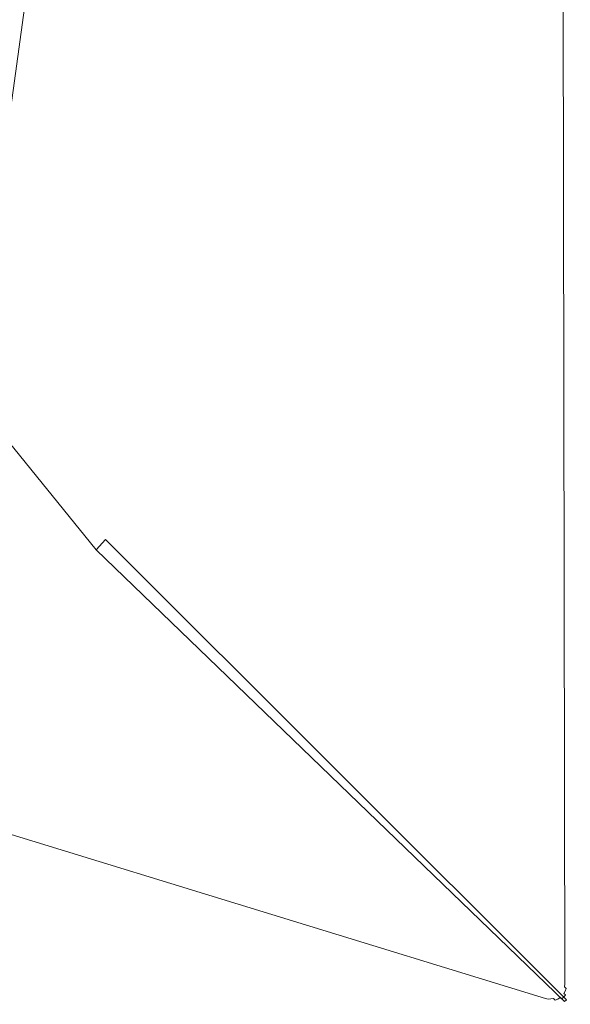
# Model space of a CAD drawing. Extents: x -1699 to 871, y -1249 to 677.
# Drawn here: x 731 to 871, y -573 to -321 of the extents above; entities that cross this region are included whole.
import ezdxf

# ---------------------------------------------------------------- set-up
doc = ezdxf.new("R2010")
doc.units = 0
doc.header["$LTSCALE"] = 500
doc.header["$MEASUREMENT"] = 0
doc.layers.add('BESCO_AKRYL', color=7, linetype='Continuous')

msp = doc.modelspace()

# ---------------------------------------------------------------- linework, layer by layer
at = {"layer": 'BESCO_AKRYL', "lineweight": 0}
for points, invisible_edges in [([(606.32, -93, -113.59), (589.97, -251.94, -114.06), (717.93, -396.55, 258.5), (781.23, 51.68, 278.41)], 15), ([(717.93, -396.55, 258.5), (718.24, -396.91, 259.34), (781.41, 51.62, 278.81), (781.23, 51.68, 278.41)], 15), ([(718.24, -396.91, 259.34), (718.57, -397.31, 260.15), (781.6, 51.56, 279.2), (781.41, 51.62, 278.81)], 15), ([(718.57, -397.31, 260.15), (718.93, -397.76, 260.92), (781.82, 51.5, 279.57), (781.6, 51.56, 279.2)], 15), ([(718.93, -397.76, 260.92), (719.32, -398.26, 261.65), (782.06, 51.45, 279.93), (781.82, 51.5, 279.57)], 15), ([(719.32, -398.26, 261.65), (719.73, -398.8, 262.34), (782.32, 51.39, 280.28), (782.06, 51.45, 279.93)], 15), ([(719.73, -398.8, 262.34), (720.16, -399.37, 262.97), (782.6, 51.34, 280.61), (782.32, 51.39, 280.28)], 15), ([(720.16, -399.37, 262.97), (720.61, -399.98, 263.57), (782.91, 51.29, 280.93), (782.6, 51.34, 280.61)], 15), ([(720.61, -399.98, 263.57), (721.08, -400.63, 264.1), (783.23, 51.25, 281.22), (782.91, 51.29, 280.93)], 7), ([(721.08, -400.63, 264.1), (721.56, -401.31, 264.59), (783.57, 51.21, 281.5), (783.23, 51.25, 281.22)], 15), ([(721.56, -401.31, 264.59), (722.05, -402.02, 265.01), (783.92, 51.17, 281.75), (783.57, 51.21, 281.5)], 15), ([(783.92, 51.17, 281.75), (722.05, -402.02, 265.01), (742.05, -430.79, 280.95), (783.92, 51.17, 281.75)], 15), ([(784.29, 51.13, 281.99), (783.92, 51.17, 281.75), (742.05, -430.79, 280.95), (742.57, -431.53, 281.33)], 15), ([(784.67, 51.1, 282.2), (784.29, 51.13, 281.99), (742.57, -431.53, 281.33), (743.11, -432.27, 281.68)], 15), ([(785.07, 51.07, 282.39), (784.67, 51.1, 282.2), (743.11, -432.27, 281.68), (743.68, -433.02, 281.99)], 15), ([(785.47, 51.04, 282.55), (785.07, 51.07, 282.39), (743.68, -433.02, 281.99), (744.26, -433.76, 282.26)], 15), ([(785.89, 51.02, 282.69), (785.47, 51.04, 282.55), (744.26, -433.76, 282.26), (744.86, -434.51, 282.49)], 15), ([(786.31, 51, 282.81), (785.89, 51.02, 282.69), (744.86, -434.51, 282.49), (745.47, -435.25, 282.68)], 15), ([(786.74, 50.99, 282.9), (786.31, 51, 282.81), (745.47, -435.25, 282.68), (746.1, -435.99, 282.83)], 15), ([(787.17, 50.98, 282.96), (786.74, 50.99, 282.9), (746.1, -435.99, 282.83), (746.75, -436.73, 282.93)], 15), ([(787.61, 50.97, 283), (787.17, 50.98, 282.96), (746.75, -436.73, 282.93), (747.41, -437.46, 283)], 15), ([(788.05, 50.97, 283.02), (787.61, 50.97, 283), (747.41, -437.46, 283), (748.07, -438.18, 283.02)], 15), ([(748.07, -438.18, 283.02), (867.71, -565.57, 283.02), (866.13, -134.6, 283.02), (788.05, 50.97, 283.02)], 15), ([(871.13, 50.74, 266.02), (871.13, -569.22, 266.02), (824.83, 38.61, 262.81), (825.46, 43.3, 262.81)], 15), ([(871.13, -134.6, 278.02), (871.13, -569.22, 278.02), (871.13, -569.22, 266.02), (871.13, 50.74, 266.02)], 15), ([(756.59, -444.55, 262.81), (643.86, -305.46, -130.25), (662.17, -127.52, -129.78), (824.83, 38.61, 262.81)], 15), ([(871.13, -569.22, 266.02), (871.07, -569.91, 266.02), (756.59, -444.55, 262.81), (824.83, 38.61, 262.81)], 15), ([(725.63, -453.28, 283.02), (-737.1, 23.4, 283.02), (-208.43, -238.78, 283.02), (862.54, -569.52, 283.02)], 15), ([(867.71, -565.57, 283.02), (868.24, -566.14, 282.95), (866.91, -134.6, 282.95), (866.13, -134.6, 283.02)], 15), ([(868.24, -566.14, 282.95), (868.76, -566.7, 282.77), (867.68, -134.6, 282.77), (866.91, -134.6, 282.95)], 15), ([(868.76, -566.7, 282.77), (869.26, -567.23, 282.47), (868.4, -134.6, 282.47), (867.68, -134.6, 282.77)], 15), ([(869.26, -567.23, 282.47), (869.72, -567.71, 282.06), (869.07, -134.6, 282.06), (868.4, -134.6, 282.47)], 15), ([(869.72, -567.71, 282.06), (870.13, -568.15, 281.55), (869.67, -134.6, 281.55), (869.07, -134.6, 282.06)], 3), ([(870.13, -568.15, 281.55), (870.48, -568.52, 280.96), (870.18, -134.6, 280.96), (869.67, -134.6, 281.55)], 15), ([(870.48, -568.52, 280.96), (870.76, -568.82, 280.29), (870.59, -134.6, 280.29), (870.18, -134.6, 280.96)], 15), ([(870.76, -568.82, 280.29), (870.96, -569.04, 279.56), (870.89, -134.6, 279.56), (870.59, -134.6, 280.29)], 15), ([(870.96, -569.04, 279.56), (871.09, -569.17, 278.8), (871.07, -134.6, 278.8), (870.89, -134.6, 279.56)], 15), ([(871.09, -569.17, 278.8), (871.13, -569.22, 278.02), (871.13, -134.6, 278.02), (871.07, -134.6, 278.8)], 15), ([(-208.43, -238.78, 283.02), (-208.66, -239.53, 282.95), (863.13, -570.03, 282.95), (862.54, -569.52, 283.02)], 15), ([(-209.1, -240.95, 282.47), (-209.29, -241.59, 282.06), (864.78, -571.43, 282.06), (864.27, -570.99, 282.47)], 15), ([(-208.88, -240.26, 282.77), (-209.1, -240.95, 282.47), (864.27, -570.99, 282.47), (863.71, -570.52, 282.77)], 15), ([(-208.66, -239.53, 282.95), (-208.88, -240.26, 282.77), (863.71, -570.52, 282.77), (863.13, -570.03, 282.95)], 15), ([(-209.88, -243.5, 278.8), (-209.89, -243.56, 278.02), (866.35, -572.76, 278.02), (866.3, -572.72, 278.8)], 15), ([(866.35, -572.76, 278.02), (-209.89, -243.56, 278.02), (-209.89, -243.56, 266.02), (866.35, -572.76, 266.02)], 15), ([(866.35, -572.76, 266.02), (-209.89, -243.56, 266.02), (730.48, -461.47, 262.81), (733.94, -462.15, 262.81)], 15), ([(-209.82, -243.33, 279.56), (-209.88, -243.5, 278.8), (866.3, -572.72, 278.8), (866.16, -572.6, 279.56)], 15), ([(-209.73, -243.04, 280.29), (-209.82, -243.33, 279.56), (866.16, -572.6, 279.56), (865.93, -572.41, 280.29)], 15), ([(-209.61, -242.65, 280.96), (-209.73, -243.04, 280.29), (865.93, -572.41, 280.29), (865.62, -572.14, 280.96)], 15), ([(-209.47, -242.16, 281.55), (-209.61, -242.65, 280.96), (865.62, -572.14, 280.96), (865.23, -571.81, 281.55)], 15), ([(-209.29, -241.59, 282.06), (-209.47, -242.16, 281.55), (865.23, -571.81, 281.55), (864.78, -571.43, 282.06)], 7), ([(756.59, -444.55, 262.81), (755.8, -447.98, 262.81), (643.18, -308.99, -130.26), (643.86, -305.46, -130.25)], 15), ([(755.8, -447.98, 262.81), (754.44, -451.22, 262.81), (641.9, -312.35, -130.27), (643.18, -308.99, -130.26)], 15), ([(754.44, -451.22, 262.81), (752.55, -454.19, 262.81), (640.05, -315.43, -130.28), (641.9, -312.35, -130.27)], 15), ([(752.55, -454.19, 262.81), (750.17, -456.8, 262.81), (637.69, -318.14, -130.29), (640.05, -315.43, -130.28)], 14), ([(750.17, -456.8, 262.81), (747.39, -458.96, 262.81), (634.9, -320.4, -130.29), (637.69, -318.14, -130.29)], 7), ([(747.39, -458.96, 262.81), (744.29, -460.61, 262.81), (631.76, -322.14, -130.3), (634.9, -320.4, -130.29)], 15), ([(733.94, -462.15, 262.81), (730.48, -461.47, 262.81), (617.7, -323.07, -130.31), (621.22, -323.77, -130.31)], 15), ([(737.46, -462.23, 262.81), (733.94, -462.15, 262.81), (621.22, -323.77, -130.31), (624.81, -323.85, -130.31)], 15), ([(740.94, -461.71, 262.81), (737.46, -462.23, 262.81), (624.81, -323.85, -130.31), (628.36, -323.3, -130.31)], 15), ([(744.29, -460.61, 262.81), (740.94, -461.71, 262.81), (628.36, -323.3, -130.31), (631.76, -322.14, -130.3)], 15), ([(721.33, -405.19, 264.89), (741.5, -433.92, 280.94), (742.05, -430.79, 280.95), (722.05, -402.02, 265.01)], 15), ([(720.08, -408.19, 264.77), (740.4, -436.91, 280.93), (741.5, -433.92, 280.94), (721.33, -405.19, 264.89)], 15), ([(718.33, -410.93, 264.66), (738.8, -439.65, 280.92), (740.4, -436.91, 280.93), (720.08, -408.19, 264.77)], 15), ([(716.14, -413.33, 264.56), (736.74, -442.07, 280.92), (738.8, -439.65, 280.92), (718.33, -410.93, 264.66)], 15), ([(713.57, -415.33, 264.49), (734.29, -444.08, 280.91), (736.74, -442.07, 280.92), (716.14, -413.33, 264.56)], 15), ([(707.6, -417.88, 264.39), (728.52, -446.65, 280.91), (731.52, -445.62, 280.91), (710.69, -416.86, 264.43)], 15), ([(710.69, -416.86, 264.43), (731.52, -445.62, 280.91), (734.29, -444.08, 280.91), (713.57, -415.33, 264.49)], 15), ([(742.57, -431.53, 281.33), (742.05, -430.79, 280.95), (741.5, -433.92, 280.94), (742.02, -434.66, 281.33)], 15), ([(743.11, -432.27, 281.68), (742.57, -431.53, 281.33), (742.02, -434.66, 281.33), (742.57, -435.4, 281.68)], 15), ([(743.68, -433.02, 281.99), (743.11, -432.27, 281.68), (742.57, -435.4, 281.68), (743.14, -436.14, 281.99)], 15), ([(742.02, -434.66, 281.33), (741.5, -433.92, 280.94), (740.4, -436.91, 280.93), (740.93, -437.64, 281.32)], 15), ([(742.57, -435.4, 281.68), (742.02, -434.66, 281.33), (740.93, -437.64, 281.32), (741.48, -438.38, 281.67)], 15), ([(744.26, -433.76, 282.26), (743.68, -433.02, 281.99), (743.14, -436.14, 281.99), (743.72, -436.88, 282.26)], 15), ([(744.86, -434.51, 282.49), (744.26, -433.76, 282.26), (743.72, -436.88, 282.26), (744.33, -437.62, 282.49)], 15), ([(745.47, -435.25, 282.68), (744.86, -434.51, 282.49), (744.33, -437.62, 282.49), (744.95, -438.36, 282.68)], 15), ([(740.93, -437.64, 281.32), (740.4, -436.91, 280.93), (738.8, -439.65, 280.92), (739.33, -440.38, 281.31)], 15), ([(741.48, -438.38, 281.67), (740.93, -437.64, 281.32), (739.33, -440.38, 281.31), (739.88, -441.11, 281.67)], 15), ([(743.14, -436.14, 281.99), (742.57, -435.4, 281.68), (741.48, -438.38, 281.67), (742.05, -439.11, 281.98)], 15), ([(743.72, -436.88, 282.26), (743.14, -436.14, 281.99), (742.05, -439.11, 281.98), (742.64, -439.85, 282.26)], 15), ([(744.33, -437.62, 282.49), (743.72, -436.88, 282.26), (742.64, -439.85, 282.26), (743.25, -440.58, 282.49)], 15), ([(744.95, -438.36, 282.68), (744.33, -437.62, 282.49), (743.25, -440.58, 282.49), (743.88, -441.32, 282.68)], 15), ([(746.1, -435.99, 282.83), (745.47, -435.25, 282.68), (744.95, -438.36, 282.68), (745.59, -439.09, 282.83)], 15), ([(746.75, -436.73, 282.93), (746.1, -435.99, 282.83), (745.59, -439.09, 282.83), (746.24, -439.82, 282.93)], 15), ([(747.41, -437.46, 283), (746.75, -436.73, 282.93), (746.24, -439.82, 282.93), (746.9, -440.54, 282.99)], 15), ([(748.07, -438.18, 283.02), (747.41, -437.46, 283), (746.9, -440.54, 282.99), (747.58, -441.26, 283.02)], 15), ([(739.33, -440.38, 281.31), (738.8, -439.65, 280.92), (736.74, -442.07, 280.92), (737.27, -442.79, 281.31)], 15), ([(742.05, -439.11, 281.98), (741.48, -438.38, 281.67), (739.88, -441.11, 281.67), (740.46, -441.84, 281.98)], 15), ([(742.64, -439.85, 282.26), (742.05, -439.11, 281.98), (740.46, -441.84, 281.98), (741.06, -442.58, 282.25)], 15), ([(743.25, -440.58, 282.49), (742.64, -439.85, 282.26), (741.06, -442.58, 282.25), (741.67, -443.31, 282.49)], 15), ([(745.59, -439.09, 282.83), (744.95, -438.36, 282.68), (743.88, -441.32, 282.68), (744.52, -442.04, 282.83)], 15), ([(746.24, -439.82, 282.93), (745.59, -439.09, 282.83), (744.52, -442.04, 282.83), (745.18, -442.77, 282.93)], 15), ([(746.9, -440.54, 282.99), (746.24, -439.82, 282.93), (745.18, -442.77, 282.93), (745.85, -443.48, 282.99)], 15), ([(748.07, -438.18, 283.02), (747.58, -441.26, 283.02), (867.6, -566.3, 283.02), (867.71, -565.57, 283.02)], 15), ([(737.27, -442.79, 281.31), (736.74, -442.07, 280.92), (734.29, -444.08, 280.91), (734.82, -444.8, 281.31)], 15), ([(739.88, -441.11, 281.67), (739.33, -440.38, 281.31), (737.27, -442.79, 281.31), (737.83, -443.52, 281.66)], 15), ([(740.46, -441.84, 281.98), (739.88, -441.11, 281.67), (737.83, -443.52, 281.66), (738.41, -444.25, 281.98)], 15), ([(741.06, -442.58, 282.25), (740.46, -441.84, 281.98), (738.41, -444.25, 281.98), (739.01, -444.98, 282.25)], 15), ([(741.67, -443.31, 282.49), (741.06, -442.58, 282.25), (739.01, -444.98, 282.25), (739.63, -445.7, 282.48)], 15), ([(743.88, -441.32, 282.68), (743.25, -440.58, 282.49), (741.67, -443.31, 282.49), (742.3, -444.03, 282.68)], 15), ([(744.52, -442.04, 282.83), (743.88, -441.32, 282.68), (742.3, -444.03, 282.68), (742.95, -444.75, 282.82)], 15), ([(745.18, -442.77, 282.93), (744.52, -442.04, 282.83), (742.95, -444.75, 282.82), (743.62, -445.47, 282.93)], 15), ([(747.58, -441.26, 283.02), (746.9, -440.54, 282.99), (745.85, -443.48, 282.99), (746.54, -444.19, 283.02)], 15), ([(747.58, -441.26, 283.02), (746.54, -444.19, 283.02), (867.37, -567, 283.02), (867.6, -566.3, 283.02)], 15), ([(734.82, -444.8, 281.31), (734.29, -444.08, 280.91), (731.52, -445.62, 280.91), (732.05, -446.34, 281.3)], 15), ([(735.38, -445.53, 281.66), (734.82, -444.8, 281.31), (732.05, -446.34, 281.3), (732.61, -447.06, 281.66)], 15), ([(737.83, -443.52, 281.66), (737.27, -442.79, 281.31), (734.82, -444.8, 281.31), (735.38, -445.53, 281.66)], 15), ([(738.41, -444.25, 281.98), (737.83, -443.52, 281.66), (735.38, -445.53, 281.66), (735.96, -446.25, 281.98)], 15), ([(739.01, -444.98, 282.25), (738.41, -444.25, 281.98), (735.96, -446.25, 281.98), (736.57, -446.97, 282.25)], 15), ([(739.63, -445.7, 282.48), (739.01, -444.98, 282.25), (736.57, -446.97, 282.25), (737.19, -447.69, 282.48)], 15), ([(742.3, -444.03, 282.68), (741.67, -443.31, 282.49), (739.63, -445.7, 282.48), (740.27, -446.42, 282.67)], 15), ([(742.95, -444.75, 282.82), (742.3, -444.03, 282.68), (740.27, -446.42, 282.67), (740.93, -447.14, 282.82)], 15), ([(743.62, -445.47, 282.93), (742.95, -444.75, 282.82), (740.93, -447.14, 282.82), (741.6, -447.84, 282.93)], 15), ([(745.85, -443.48, 282.99), (745.18, -442.77, 282.93), (743.62, -445.47, 282.93), (744.3, -446.17, 282.99)], 15), ([(746.54, -444.19, 283.02), (745.85, -443.48, 282.99), (744.3, -446.17, 282.99), (744.99, -446.87, 283.02)], 15), ([(746.54, -444.19, 283.02), (744.99, -446.87, 283.02), (867.01, -567.67, 283.02), (867.37, -567, 283.02)], 15), ([(871.07, -569.91, 266.02), (870.88, -570.57, 266.02), (755.8, -447.98, 262.81), (756.59, -444.55, 262.81)], 15), ([(732.05, -446.34, 281.3), (731.52, -445.62, 280.91), (728.52, -446.65, 280.91), (729.06, -447.37, 281.3)], 15), ([(732.61, -447.06, 281.66), (732.05, -446.34, 281.3), (729.06, -447.37, 281.3), (729.62, -448.09, 281.66)], 15), ([(733.2, -447.79, 281.97), (732.61, -447.06, 281.66), (729.62, -448.09, 281.66), (730.21, -448.8, 281.97)], 15), ([(735.96, -446.25, 281.98), (735.38, -445.53, 281.66), (732.61, -447.06, 281.66), (733.2, -447.79, 281.97)], 15), ([(736.57, -446.97, 282.25), (735.96, -446.25, 281.98), (733.2, -447.79, 281.97), (733.81, -448.5, 282.25)], 15), ([(737.19, -447.69, 282.48), (736.57, -446.97, 282.25), (733.81, -448.5, 282.25), (734.44, -449.22, 282.48)], 15), ([(737.84, -448.41, 282.67), (737.19, -447.69, 282.48), (734.44, -449.22, 282.48), (735.09, -449.93, 282.67)], 15), ([(740.27, -446.42, 282.67), (739.63, -445.7, 282.48), (737.19, -447.69, 282.48), (737.84, -448.41, 282.67)], 15), ([(740.93, -447.14, 282.82), (740.27, -446.42, 282.67), (737.84, -448.41, 282.67), (738.5, -449.12, 282.82)], 15), ([(741.6, -447.84, 282.93), (740.93, -447.14, 282.82), (738.5, -449.12, 282.82), (739.18, -449.81, 282.93)], 15), ([(744.3, -446.17, 282.99), (743.62, -445.47, 282.93), (741.6, -447.84, 282.93), (742.29, -448.54, 282.99)], 15), ([(744.99, -446.87, 283.02), (744.3, -446.17, 282.99), (742.29, -448.54, 282.99), (742.99, -449.23, 283.02)], 15), ([(744.99, -446.87, 283.02), (742.99, -449.23, 283.02), (866.54, -568.26, 283.02), (867.01, -567.67, 283.02)], 15), ([(730.82, -449.52, 282.25), (730.21, -448.8, 281.97), (727.09, -449.28, 281.97), (727.7, -449.99, 282.25)], 15), ([(731.46, -450.23, 282.48), (730.82, -449.52, 282.25), (727.7, -449.99, 282.25), (728.34, -450.69, 282.48)], 15), ([(732.11, -450.93, 282.67), (731.46, -450.23, 282.48), (728.34, -450.69, 282.48), (729, -451.39, 282.67)], 15), ([(733.81, -448.5, 282.25), (733.2, -447.79, 281.97), (730.21, -448.8, 281.97), (730.82, -449.52, 282.25)], 15), ([(734.44, -449.22, 282.48), (733.81, -448.5, 282.25), (730.82, -449.52, 282.25), (731.46, -450.23, 282.48)], 15), ([(735.09, -449.93, 282.67), (734.44, -449.22, 282.48), (731.46, -450.23, 282.48), (732.11, -450.93, 282.67)], 15), ([(735.76, -450.63, 282.82), (735.09, -449.93, 282.67), (732.11, -450.93, 282.67), (732.79, -451.63, 282.82)], 15), ([(738.5, -449.12, 282.82), (737.84, -448.41, 282.67), (735.09, -449.93, 282.67), (735.76, -450.63, 282.82)], 15), ([(739.18, -449.81, 282.93), (738.5, -449.12, 282.82), (735.76, -450.63, 282.82), (736.45, -451.32, 282.93)], 15), ([(739.88, -450.5, 282.99), (739.18, -449.81, 282.93), (736.45, -451.32, 282.93), (737.15, -452, 282.99)], 15), ([(742.29, -448.54, 282.99), (741.6, -447.84, 282.93), (739.18, -449.81, 282.93), (739.88, -450.5, 282.99)], 15), ([(742.99, -449.23, 283.02), (742.29, -448.54, 282.99), (739.88, -450.5, 282.99), (740.59, -451.18, 283.02)], 15), ([(742.99, -449.23, 283.02), (740.59, -451.18, 283.02), (865.98, -568.77, 283.02), (866.54, -568.26, 283.02)], 15), ([(870.88, -570.57, 266.02), (870.56, -571.19, 266.02), (754.44, -451.22, 262.81), (755.8, -447.98, 262.81)], 15), ([(731.1, -453.43, 282.99), (730.38, -452.76, 282.93), (727.24, -452.65, 282.93), (727.96, -453.31, 282.99)], 15), ([(732.79, -451.63, 282.82), (732.11, -450.93, 282.67), (729, -451.39, 282.67), (729.68, -452.08, 282.82)], 15), ([(733.49, -452.31, 282.93), (732.79, -451.63, 282.82), (729.68, -452.08, 282.82), (730.38, -452.76, 282.93)], 15), ([(734.2, -452.99, 282.99), (733.49, -452.31, 282.93), (730.38, -452.76, 282.93), (731.1, -453.43, 282.99)], 15), ([(736.45, -451.32, 282.93), (735.76, -450.63, 282.82), (732.79, -451.63, 282.82), (733.49, -452.31, 282.93)], 15), ([(737.15, -452, 282.99), (736.45, -451.32, 282.93), (733.49, -452.31, 282.93), (734.2, -452.99, 282.99)], 15), ([(737.87, -452.67, 283.02), (737.15, -452, 282.99), (734.2, -452.99, 282.99), (734.92, -453.65, 283.02)], 15), ([(737.87, -452.67, 283.02), (734.92, -453.65, 283.02), (864.66, -569.46, 283.02), (865.35, -569.18, 283.02)], 15), ([(740.59, -451.18, 283.02), (739.88, -450.5, 282.99), (737.15, -452, 282.99), (737.87, -452.67, 283.02)], 15), ([(740.59, -451.18, 283.02), (737.87, -452.67, 283.02), (865.35, -569.18, 283.02), (865.98, -568.77, 283.02)], 15), ([(870.56, -571.19, 266.02), (870.15, -571.73, 266.02), (752.55, -454.19, 262.81), (754.44, -451.22, 262.81)], 13), ([(728.7, -453.96, 283.02), (725.63, -453.28, 283.02), (862.54, -569.52, 283.02), (863.23, -569.64, 283.02)], 15), ([(731.83, -454.08, 283.02), (731.1, -453.43, 282.99), (727.96, -453.31, 282.99), (728.7, -453.96, 283.02)], 15), ([(731.83, -454.08, 283.02), (728.7, -453.96, 283.02), (863.23, -569.64, 283.02), (863.95, -569.62, 283.02)], 15), ([(734.92, -453.65, 283.02), (734.2, -452.99, 282.99), (731.1, -453.43, 282.99), (731.83, -454.08, 283.02)], 15), ([(734.92, -453.65, 283.02), (731.83, -454.08, 283.02), (863.95, -569.62, 283.02), (864.66, -569.46, 283.02)], 15), ([(870.15, -571.73, 266.02), (869.63, -572.2, 266.02), (750.17, -456.8, 262.81), (752.55, -454.19, 262.81)], 13), ([(869.63, -572.2, 266.02), (869.04, -572.55, 266.02), (747.39, -458.96, 262.81), (750.17, -456.8, 262.81)], 15), ([(869.04, -572.55, 266.02), (868.39, -572.79, 266.02), (744.29, -460.61, 262.81), (747.39, -458.96, 262.81)], 15), ([(867.02, -572.9, 266.02), (866.35, -572.76, 266.02), (733.94, -462.15, 262.81), (737.46, -462.23, 262.81)], 15), ([(867.71, -572.91, 266.02), (867.02, -572.9, 266.02), (737.46, -462.23, 262.81), (740.94, -461.71, 262.81)], 15), ([(868.39, -572.79, 266.02), (867.71, -572.91, 266.02), (740.94, -461.71, 262.81), (744.29, -460.61, 262.81)], 15), ([(868.24, -566.14, 282.95), (867.71, -565.57, 283.02), (867.6, -566.3, 283.02), (868.14, -566.86, 282.95)], 15), ([(867.11, -568.81, 282.95), (866.54, -568.26, 283.02), (865.98, -568.77, 283.02), (866.55, -569.31, 282.95)], 15), ([(867.57, -568.22, 282.95), (867.01, -567.67, 283.02), (866.54, -568.26, 283.02), (867.11, -568.81, 282.95)], 15), ([(867.92, -567.56, 282.95), (867.37, -567, 283.02), (867.01, -567.67, 283.02), (867.57, -568.22, 282.95)], 15), ([(868.11, -568.75, 282.77), (867.57, -568.22, 282.95), (867.11, -568.81, 282.95), (867.66, -569.34, 282.77)], 15), ([(868.14, -566.86, 282.95), (867.6, -566.3, 283.02), (867.37, -567, 283.02), (867.92, -567.56, 282.95)], 15), ([(868.45, -568.11, 282.77), (867.92, -567.56, 282.95), (867.57, -568.22, 282.95), (868.11, -568.75, 282.77)], 15), ([(868.67, -567.41, 282.77), (868.14, -566.86, 282.95), (867.92, -567.56, 282.95), (868.45, -568.11, 282.77)], 15), ([(868.96, -568.62, 282.47), (868.45, -568.11, 282.77), (868.11, -568.75, 282.77), (868.62, -569.26, 282.47)], 15), ([(868.76, -566.7, 282.77), (868.24, -566.14, 282.95), (868.14, -566.86, 282.95), (868.67, -567.41, 282.77)], 15), ([(869.17, -567.94, 282.47), (868.67, -567.41, 282.77), (868.45, -568.11, 282.77), (868.96, -568.62, 282.47)], 15), ([(869.26, -567.23, 282.47), (868.76, -566.7, 282.77), (868.67, -567.41, 282.77), (869.17, -567.94, 282.47)], 15), ([(869.64, -568.42, 282.06), (869.17, -567.94, 282.47), (868.96, -568.62, 282.47), (869.43, -569.1, 282.06)], 15), ([(869.72, -567.71, 282.06), (869.26, -567.23, 282.47), (869.17, -567.94, 282.47), (869.64, -568.42, 282.06)], 7), ([(870.05, -568.85, 281.55), (869.64, -568.42, 282.06), (869.43, -569.1, 282.06), (869.85, -569.53, 281.55)], 6), ([(870.13, -568.15, 281.55), (869.72, -567.71, 282.06), (869.64, -568.42, 282.06), (870.05, -568.85, 281.55)], 15), ([(870.48, -568.52, 280.96), (870.13, -568.15, 281.55), (870.05, -568.85, 281.55), (870.4, -569.22, 280.96)], 15), ([(863.82, -570.15, 282.95), (863.23, -569.64, 283.02), (862.54, -569.52, 283.02), (863.13, -570.03, 282.95)], 15), ([(864.4, -570.65, 282.77), (863.82, -570.15, 282.95), (863.13, -570.03, 282.95), (863.71, -570.52, 282.77)], 15), ([(864.54, -570.13, 282.95), (863.95, -569.62, 283.02), (863.23, -569.64, 283.02), (863.82, -570.15, 282.95)], 15), ([(864.95, -571.12, 282.47), (864.4, -570.65, 282.77), (863.71, -570.52, 282.77), (864.27, -570.99, 282.47)], 15), ([(865.11, -570.64, 282.77), (864.54, -570.13, 282.95), (863.82, -570.15, 282.95), (864.4, -570.65, 282.77)], 15), ([(865.25, -569.98, 282.95), (864.66, -569.46, 283.02), (863.95, -569.62, 283.02), (864.54, -570.13, 282.95)], 15), ([(865.66, -571.11, 282.47), (865.11, -570.64, 282.77), (864.4, -570.65, 282.77), (864.95, -571.12, 282.47)], 15), ([(865.82, -570.49, 282.77), (865.25, -569.98, 282.95), (864.54, -570.13, 282.95), (865.11, -570.64, 282.77)], 15), ([(865.93, -569.71, 282.95), (865.35, -569.18, 283.02), (864.66, -569.46, 283.02), (865.25, -569.98, 282.95)], 15), ([(866.36, -570.98, 282.47), (865.82, -570.49, 282.77), (865.11, -570.64, 282.77), (865.66, -571.11, 282.47)], 15), ([(866.49, -570.22, 282.77), (865.93, -569.71, 282.95), (865.25, -569.98, 282.95), (865.82, -570.49, 282.77)], 15), ([(866.55, -569.31, 282.95), (865.98, -568.77, 283.02), (865.35, -569.18, 283.02), (865.93, -569.71, 282.95)], 15), ([(867.02, -570.71, 282.47), (866.49, -570.22, 282.77), (865.82, -570.49, 282.77), (866.36, -570.98, 282.47)], 15), ([(867.11, -569.83, 282.77), (866.55, -569.31, 282.95), (865.93, -569.71, 282.95), (866.49, -570.22, 282.77)], 15), ([(867.52, -571.16, 282.06), (867.02, -570.71, 282.47), (866.36, -570.98, 282.47), (866.86, -571.42, 282.06)], 15), ([(867.64, -570.33, 282.47), (867.11, -569.83, 282.77), (866.49, -570.22, 282.77), (867.02, -570.71, 282.47)], 15), ([(867.66, -569.34, 282.77), (867.11, -568.81, 282.95), (866.55, -569.31, 282.95), (867.11, -569.83, 282.77)], 15), ([(868.13, -570.78, 282.06), (867.64, -570.33, 282.47), (867.02, -570.71, 282.47), (867.52, -571.16, 282.06)], 15), ([(868.18, -569.84, 282.47), (867.66, -569.34, 282.77), (867.11, -569.83, 282.77), (867.64, -570.33, 282.47)], 15), ([(868.56, -571.19, 281.55), (868.13, -570.78, 282.06), (867.52, -571.16, 282.06), (867.96, -571.56, 281.55)], 7), ([(868.66, -570.3, 282.06), (868.18, -569.84, 282.47), (867.64, -570.33, 282.47), (868.13, -570.78, 282.06)], 15), ([(868.62, -569.26, 282.47), (868.11, -568.75, 282.77), (867.66, -569.34, 282.77), (868.18, -569.84, 282.47)], 15), ([(869.09, -570.72, 281.55), (868.66, -570.3, 282.06), (868.13, -570.78, 282.06), (868.56, -571.19, 281.55)], 15), ([(869.1, -569.74, 282.06), (868.62, -569.26, 282.47), (868.18, -569.84, 282.47), (868.66, -570.3, 282.06)], 15), ([(869.46, -571.07, 280.96), (869.09, -570.72, 281.55), (868.56, -571.19, 281.55), (868.93, -571.54, 280.96)], 7), ([(869.43, -569.1, 282.06), (868.96, -568.62, 282.47), (868.62, -569.26, 282.47), (869.1, -569.74, 282.06)], 15), ([(869.52, -570.16, 281.55), (869.1, -569.74, 282.06), (868.66, -570.3, 282.06), (869.09, -570.72, 281.55)], 15), ([(869.89, -570.51, 280.96), (869.52, -570.16, 281.55), (869.09, -570.72, 281.55), (869.46, -571.07, 280.96)], 6), ([(869.85, -569.53, 281.55), (869.43, -569.1, 282.06), (869.1, -569.74, 282.06), (869.52, -570.16, 281.55)], 7), ([(870.18, -570.8, 280.29), (869.89, -570.51, 280.96), (869.46, -571.07, 280.96), (869.75, -571.36, 280.29)], 15), ([(870.21, -569.89, 280.96), (869.85, -569.53, 281.55), (869.52, -570.16, 281.55), (869.89, -570.51, 280.96)], 15), ([(870.39, -571.01, 279.56), (870.18, -570.8, 280.29), (869.75, -571.36, 280.29), (869.97, -571.56, 279.56)], 15), ([(870.4, -569.22, 280.96), (870.05, -568.85, 281.55), (869.85, -569.53, 281.55), (870.21, -569.89, 280.96)], 15), ([(870.49, -570.18, 280.29), (870.21, -569.89, 280.96), (869.89, -570.51, 280.96), (870.18, -570.8, 280.29)], 15), ([(870.7, -570.4, 279.56), (870.49, -570.18, 280.29), (870.18, -570.8, 280.29), (870.39, -571.01, 279.56)], 15), ([(870.69, -569.51, 280.29), (870.4, -569.22, 280.96), (870.21, -569.89, 280.96), (870.49, -570.18, 280.29)], 15), ([(870.83, -570.53, 278.8), (870.7, -570.4, 279.56), (870.39, -571.01, 279.56), (870.52, -571.14, 278.8)], 15), ([(870.76, -568.82, 280.29), (870.48, -568.52, 280.96), (870.4, -569.22, 280.96), (870.69, -569.51, 280.29)], 15), ([(870.9, -569.73, 279.56), (870.69, -569.51, 280.29), (870.49, -570.18, 280.29), (870.7, -570.4, 279.56)], 15), ([(870.88, -570.57, 278.02), (870.83, -570.53, 278.8), (870.52, -571.14, 278.8), (870.56, -571.19, 278.02)], 15), ([(870.56, -571.19, 278.02), (870.56, -571.19, 266.02), (870.88, -570.57, 266.02), (870.88, -570.57, 278.02)], 15), ([(870.96, -569.04, 279.56), (870.76, -568.82, 280.29), (870.69, -569.51, 280.29), (870.9, -569.73, 279.56)], 15), ([(871.02, -569.86, 278.8), (870.9, -569.73, 279.56), (870.7, -570.4, 279.56), (870.83, -570.53, 278.8)], 15), ([(871.07, -569.91, 278.02), (871.02, -569.86, 278.8), (870.83, -570.53, 278.8), (870.88, -570.57, 278.02)], 15), ([(870.88, -570.57, 278.02), (870.88, -570.57, 266.02), (871.07, -569.91, 266.02), (871.07, -569.91, 278.02)], 15), ([(871.09, -569.17, 278.8), (870.96, -569.04, 279.56), (870.9, -569.73, 279.56), (871.02, -569.86, 278.8)], 15), ([(871.13, -569.22, 278.02), (871.09, -569.17, 278.8), (871.02, -569.86, 278.8), (871.07, -569.91, 278.02)], 15), ([(871.07, -569.91, 278.02), (871.07, -569.91, 266.02), (871.13, -569.22, 266.02), (871.13, -569.22, 278.02)], 15), ([(865.46, -571.56, 282.06), (864.95, -571.12, 282.47), (864.27, -570.99, 282.47), (864.78, -571.43, 282.06)], 7), ([(865.91, -571.94, 281.55), (865.46, -571.56, 282.06), (864.78, -571.43, 282.06), (865.23, -571.81, 281.55)], 15), ([(866.16, -571.55, 282.06), (865.66, -571.11, 282.47), (864.95, -571.12, 282.47), (865.46, -571.56, 282.06)], 7), ([(866.3, -572.28, 280.96), (865.91, -571.94, 281.55), (865.23, -571.81, 281.55), (865.62, -572.14, 280.96)], 15), ([(866.61, -571.95, 281.55), (866.16, -571.55, 282.06), (865.46, -571.56, 282.06), (865.91, -571.94, 281.55)], 15), ([(866.61, -572.54, 280.29), (866.3, -572.28, 280.96), (865.62, -572.14, 280.96), (865.93, -572.41, 280.29)], 15), ([(866.86, -571.42, 282.06), (866.36, -570.98, 282.47), (865.66, -571.11, 282.47), (866.16, -571.55, 282.06)], 7), ([(866.99, -572.28, 280.96), (866.61, -571.95, 281.55), (865.91, -571.94, 281.55), (866.3, -572.28, 280.96)], 15), ([(866.84, -572.74, 279.56), (866.61, -572.54, 280.29), (865.93, -572.41, 280.29), (866.16, -572.6, 279.56)], 15), ([(867.3, -571.82, 281.55), (866.86, -571.42, 282.06), (866.16, -571.55, 282.06), (866.61, -571.95, 281.55)], 14), ([(866.98, -572.86, 278.8), (866.84, -572.74, 279.56), (866.16, -572.6, 279.56), (866.3, -572.72, 278.8)], 15), ([(867.3, -572.55, 280.29), (866.99, -572.28, 280.96), (866.3, -572.28, 280.96), (866.61, -572.54, 280.29)], 15), ([(867.02, -572.9, 278.02), (866.98, -572.86, 278.8), (866.3, -572.72, 278.8), (866.35, -572.76, 278.02)], 15), ([(866.35, -572.76, 278.02), (866.35, -572.76, 266.02), (867.02, -572.9, 266.02), (867.02, -572.9, 278.02)], 15), ([(867.68, -572.16, 280.96), (867.3, -571.82, 281.55), (866.61, -571.95, 281.55), (866.99, -572.28, 280.96)], 15), ([(867.53, -572.75, 279.56), (867.3, -572.55, 280.29), (866.61, -572.54, 280.29), (866.84, -572.74, 279.56)], 15), ([(867.67, -572.87, 278.8), (867.53, -572.75, 279.56), (866.84, -572.74, 279.56), (866.98, -572.86, 278.8)], 15), ([(867.96, -571.56, 281.55), (867.52, -571.16, 282.06), (866.86, -571.42, 282.06), (867.3, -571.82, 281.55)], 7), ([(867.71, -572.91, 278.02), (867.67, -572.87, 278.8), (866.98, -572.86, 278.8), (867.02, -572.9, 278.02)], 15), ([(867.99, -572.43, 280.29), (867.68, -572.16, 280.96), (866.99, -572.28, 280.96), (867.3, -572.55, 280.29)], 15), ([(867.02, -572.9, 278.02), (867.02, -572.9, 266.02), (867.71, -572.91, 266.02), (867.71, -572.91, 278.02)], 15), ([(868.34, -571.91, 280.96), (867.96, -571.56, 281.55), (867.3, -571.82, 281.55), (867.68, -572.16, 280.96)], 15), ([(868.21, -572.63, 279.56), (867.99, -572.43, 280.29), (867.3, -572.55, 280.29), (867.53, -572.75, 279.56)], 15), ([(868.35, -572.75, 278.8), (868.21, -572.63, 279.56), (867.53, -572.75, 279.56), (867.67, -572.87, 278.8)], 15), ([(868.39, -572.79, 278.02), (868.35, -572.75, 278.8), (867.67, -572.87, 278.8), (867.71, -572.91, 278.02)], 15), ([(868.64, -572.19, 280.29), (868.34, -571.91, 280.96), (867.68, -572.16, 280.96), (867.99, -572.43, 280.29)], 15), ([(867.71, -572.91, 278.02), (867.71, -572.91, 266.02), (868.39, -572.79, 266.02), (868.39, -572.79, 278.02)], 15), ([(868.93, -571.54, 280.96), (868.56, -571.19, 281.55), (867.96, -571.56, 281.55), (868.34, -571.91, 280.96)], 14), ([(868.86, -572.39, 279.56), (868.64, -572.19, 280.29), (867.99, -572.43, 280.29), (868.21, -572.63, 279.56)], 15), ([(869, -572.51, 278.8), (868.86, -572.39, 279.56), (868.21, -572.63, 279.56), (868.35, -572.75, 278.8)], 15), ([(869.23, -571.82, 280.29), (868.93, -571.54, 280.96), (868.34, -571.91, 280.96), (868.64, -572.19, 280.29)], 15), ([(869.04, -572.55, 278.02), (869, -572.51, 278.8), (868.35, -572.75, 278.8), (868.39, -572.79, 278.02)], 15), ([(868.39, -572.79, 278.02), (868.39, -572.79, 266.02), (869.04, -572.55, 266.02), (869.04, -572.55, 278.02)], 15), ([(869.45, -572.03, 279.56), (869.23, -571.82, 280.29), (868.64, -572.19, 280.29), (868.86, -572.39, 279.56)], 15), ([(869.59, -572.15, 278.8), (869.45, -572.03, 279.56), (868.86, -572.39, 279.56), (869, -572.51, 278.8)], 15), ([(869.75, -571.36, 280.29), (869.46, -571.07, 280.96), (868.93, -571.54, 280.96), (869.23, -571.82, 280.29)], 14), ([(869.63, -572.2, 278.02), (869.59, -572.15, 278.8), (869, -572.51, 278.8), (869.04, -572.55, 278.02)], 15), ([(869.04, -572.55, 278.02), (869.04, -572.55, 266.02), (869.63, -572.2, 266.02), (869.63, -572.2, 278.02)], 15), ([(869.97, -571.56, 279.56), (869.75, -571.36, 280.29), (869.23, -571.82, 280.29), (869.45, -572.03, 279.56)], 14), ([(870.1, -571.69, 278.8), (869.97, -571.56, 279.56), (869.45, -572.03, 279.56), (869.59, -572.15, 278.8)], 14), ([(870.15, -571.73, 278.02), (870.1, -571.69, 278.8), (869.59, -572.15, 278.8), (869.63, -572.2, 278.02)], 14), ([(869.63, -572.2, 278.02), (869.63, -572.2, 266.02), (870.15, -571.73, 266.02), (870.15, -571.73, 278.02)], 9), ([(870.52, -571.14, 278.8), (870.39, -571.01, 279.56), (869.97, -571.56, 279.56), (870.1, -571.69, 278.8)], 15), ([(870.56, -571.19, 278.02), (870.52, -571.14, 278.8), (870.1, -571.69, 278.8), (870.15, -571.73, 278.02)], 15), ([(870.15, -571.73, 278.02), (870.15, -571.73, 266.02), (870.56, -571.19, 266.02), (870.56, -571.19, 278.02)], 15)]:
    msp.add_3dface(points, dxfattribs=dict(at, invisible_edges=invisible_edges))

doc.saveas('drawing.dxf')
